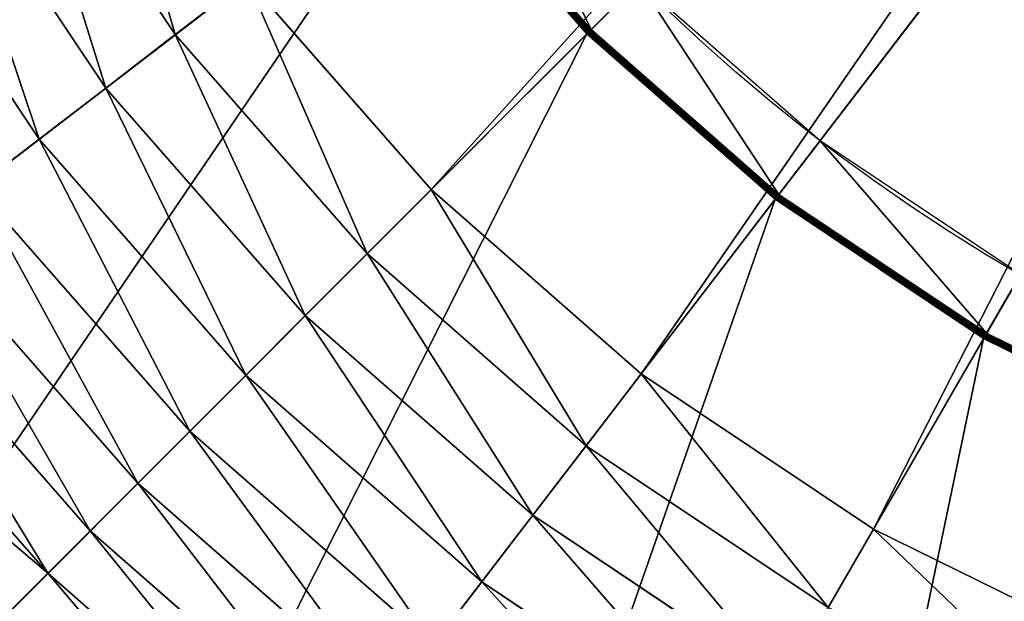
# Model space of a CAD drawing. Extents: x 1114 to 1434, y 1241 to 1561.
# Drawn here: x 1189 to 1233, y 1315 to 1341 of the extents above; entities that cross this region are included whole.
import ezdxf

# ---------------------------------------------------------------- set-up
doc = ezdxf.new("R2010")
doc.units = 0
doc.header["$MEASUREMENT"] = 0
doc.layers.get('0').update_dxf_attribs({"color": 13, "linetype": 'CONTINUOUS'})

# ---------------------------------------------------------------- blocks, each defined once
blk = doc.blocks.new('GROUP_1')
for p, q in [((1410.29, 1410.29, 4118.46), (927.67, 927.67, 3984.2)), ((1436.66, 1387.17, 4118.46), (1021.17, 845.68, 3984.2)), ((1465.83, 1367.68, 4118.46), (1124.56, 776.59, 3984.2)), ((741.68, 1104.41, 3974.07), (813.7, 996.62, 3974.07)), ((707.87, 1084.88, 3959.81), (782.72, 972.86, 3959.81)), ((463, 727.53, 637.8), (923.41, 1080.81, 16.66)), ((923.41, 1080.81, 16.66), (996.95, 996.95, 16.66)), ((923.74, 1081.06, 16.19), (997.25, 997.25, 16.19)), ((924.04, 1081.3, 15.69), (997.52, 997.52, 15.69)), ((924.32, 1081.51, 15.18), (997.77, 997.77, 15.18)), ((924.57, 1081.7, 14.64), (997.99, 997.99, 14.64)), ((924.8, 1081.88, 14.08), (998.19, 998.19, 14.08)), ((925, 1082.03, 13.5), (998.37, 998.37, 13.5)), ((925.16, 1082.16, 12.91), (998.51, 998.51, 12.91)), ((925.3, 1082.26, 12.31), (998.64, 998.64, 12.31)), ((925.41, 1082.35, 11.7), (998.73, 998.73, 11.7)), ((925.49, 1082.4, 11.08), (998.8, 998.8, 11.08)), ((925.53, 1082.44, 10.46), (998.84, 998.84, 10.46)), ((925.55, 1082.45, 9.83), (998.86, 998.86, 9.83)), ((675.52, 1066.21, 3941.57), (753.09, 950.12, 3941.57)), ((845.68, 1021.17, 3984.2), (813.7, 996.62, 3974.07)), ((845.68, 1021.17, 3984.2), (927.67, 927.67, 3984.2)), ((586.59, 586.59, 637.8), (996.95, 996.95, 16.66)), ((813.7, 996.62, 3974.07), (782.72, 972.86, 3959.81)), ((813.7, 996.62, 3974.07), (899.17, 899.17, 3974.07)), ((996.95, 996.95, 16.66), (997.25, 997.25, 16.19)), ((996.95, 996.95, 16.66), (1080.81, 923.41, 16.66)), ((997.25, 997.25, 16.19), (997.52, 997.52, 15.69)), ((997.25, 997.25, 16.19), (1081.06, 923.74, 16.19)), ((997.52, 997.52, 15.69), (997.77, 997.77, 15.18)), ((997.52, 997.52, 15.69), (1081.3, 924.04, 15.69)), ((997.77, 997.77, 15.18), (997.99, 997.99, 14.64)), ((997.77, 997.77, 15.18), (1081.51, 924.32, 15.18)), ((997.99, 997.99, 14.64), (998.19, 998.19, 14.08)), ((997.99, 997.99, 14.64), (1081.7, 924.57, 14.64)), ((998.19, 998.19, 14.08), (998.37, 998.37, 13.5)), ((998.19, 998.19, 14.08), (1081.88, 924.8, 14.08)), ((998.37, 998.37, 13.5), (998.51, 998.51, 12.91)), ((998.37, 998.37, 13.5), (1082.03, 925, 13.5)), ((998.51, 998.51, 12.91), (998.64, 998.64, 12.31)), ((998.51, 998.51, 12.91), (1082.16, 925.16, 12.91)), ((998.64, 998.64, 12.31), (998.73, 998.73, 11.7)), ((998.64, 998.64, 12.31), (1082.26, 925.3, 12.31)), ((998.73, 998.73, 11.7), (998.8, 998.8, 11.08)), ((998.73, 998.73, 11.7), (1082.35, 925.41, 11.7)), ((998.8, 998.8, 11.08), (998.84, 998.84, 10.46)), ((998.8, 998.8, 11.08), (1082.4, 925.49, 11.08)), ((998.84, 998.84, 10.46), (998.86, 998.86, 9.83)), ((998.84, 998.84, 10.46), (1082.44, 925.53, 10.46)), ((998.86, 998.86, 9.83), (998.86, 998.86)), ((998.86, 998.86, 9.83), (1082.45, 925.55, 9.83)), ((782.72, 972.86, 3959.81), (753.09, 950.12, 3941.57)), ((782.72, 972.86, 3959.81), (871.56, 871.56, 3959.81)), ((753.09, 950.12, 3941.57), (725.12, 928.65, 3919.56)), ((753.09, 950.12, 3941.57), (845.15, 845.15, 3941.57)), ((725.12, 928.65, 3919.56), (820.21, 820.21, 3919.56)), ((927.67, 927.67, 3984.2), (899.17, 899.17, 3974.07)), ((927.67, 927.67, 3984.2), (1021.17, 845.68, 3984.2)), ((1081.88, 924.8, 14.08), (1082.03, 925, 13.5)), ((1082.03, 925, 13.5), (1082.16, 925.16, 12.91)), ((1082.03, 925, 13.5), (1174.55, 863.17, 13.5)), ((1082.16, 925.16, 12.91), (1082.26, 925.3, 12.31)), ((1082.16, 925.16, 12.91), (1174.66, 863.36, 12.91)), ((1082.26, 925.3, 12.31), (1082.35, 925.41, 11.7)), ((1082.26, 925.3, 12.31), (1174.74, 863.51, 12.31)), ((1082.35, 925.41, 11.7), (1082.4, 925.49, 11.08)), ((1082.35, 925.41, 11.7), (1174.81, 863.63, 11.7)), ((1082.4, 925.49, 11.08), (1082.44, 925.53, 10.46)), ((1082.4, 925.49, 11.08), (1174.86, 863.71, 11.08)), ((1082.44, 925.53, 10.46), (1082.45, 925.55, 9.83)), ((1082.44, 925.53, 10.46), (1174.89, 863.76, 10.46)), ((1082.45, 925.55, 9.83), (1082.45, 925.55)), ((1082.45, 925.55, 9.83), (1174.9, 863.78, 9.83)), ((727.53, 463, 637.8), (1080.81, 923.41, 16.66)), ((1080.81, 923.41, 16.66), (1081.06, 923.74, 16.19)), ((1080.81, 923.41, 16.66), (1173.55, 861.45, 16.66)), ((1081.06, 923.74, 16.19), (1081.3, 924.04, 15.69)), ((1081.06, 923.74, 16.19), (1173.76, 861.8, 16.19)), ((1081.3, 924.04, 15.69), (1081.51, 924.32, 15.18)), ((1081.3, 924.04, 15.69), (1173.95, 862.13, 15.69)), ((1081.51, 924.32, 15.18), (1081.7, 924.57, 14.64)), ((1081.51, 924.32, 15.18), (1174.13, 862.44, 15.18)), ((1081.7, 924.57, 14.64), (1081.88, 924.8, 14.08)), ((1081.7, 924.57, 14.64), (1174.28, 862.71, 14.64)), ((1081.88, 924.8, 14.08), (1174.43, 862.96, 14.08)), ((699.11, 908.7, 3894.01), (797.03, 797.03, 3894.01)), ((899.17, 899.17, 3974.07), (871.56, 871.56, 3959.81)), ((899.17, 899.17, 3974.07), (996.62, 813.7, 3974.07)), ((675.34, 890.46, 3865.19), (775.85, 775.85, 3865.19)), ((654.08, 874.14, 3833.42), (756.9, 756.9, 3833.42)), ((871.56, 871.56, 3959.81), (845.15, 845.15, 3941.57)), ((871.56, 871.56, 3959.81), (972.86, 782.72, 3959.81)), ((1174.74, 863.51, 12.31), (1174.81, 863.63, 11.7)), ((1174.81, 863.63, 11.7), (1174.86, 863.71, 11.08)), ((1174.81, 863.63, 11.7), (1274.55, 814.44, 11.7)), ((1174.86, 863.71, 11.08), (1174.89, 863.76, 10.46)), ((1174.86, 863.71, 11.08), (1274.59, 814.53, 11.08)), ((1174.89, 863.76, 10.46), (1174.9, 863.78, 9.83)), ((1174.89, 863.76, 10.46), (1274.61, 814.58, 10.46)), ((1174.9, 863.78, 9.83), (1174.9, 863.78)), ((1174.9, 863.78, 9.83), (1274.62, 814.6, 9.83)), ((883.38, 358.86, 637.8), (1173.55, 861.45, 16.66)), ((1173.55, 861.45, 16.66), (1173.76, 861.8, 16.19)), ((1173.55, 861.45, 16.66), (1273.59, 812.11, 16.66)), ((1173.76, 861.8, 16.19), (1173.95, 862.13, 15.69)), ((1173.76, 861.8, 16.19), (1273.75, 812.5, 16.19)), ((1173.95, 862.13, 15.69), (1174.13, 862.44, 15.18)), ((1173.95, 862.13, 15.69), (1273.89, 812.85, 15.69)), ((1174.13, 862.44, 15.18), (1174.28, 862.71, 14.64)), ((1174.13, 862.44, 15.18), (1274.03, 813.17, 15.18)), ((1174.28, 862.71, 14.64), (1174.43, 862.96, 14.08)), ((1174.28, 862.71, 14.64), (1274.15, 813.47, 14.64)), ((1174.43, 862.96, 14.08), (1174.55, 863.17, 13.5)), ((1174.43, 862.96, 14.08), (1274.26, 813.73, 14.08)), ((1174.55, 863.17, 13.5), (1174.66, 863.36, 12.91)), ((1174.55, 863.17, 13.5), (1274.35, 813.96, 13.5)), ((1174.66, 863.36, 12.91), (1174.74, 863.51, 12.31)), ((1174.66, 863.36, 12.91), (1274.43, 814.15, 12.91)), ((1174.74, 863.51, 12.31), (1274.5, 814.31, 12.31)), ((845.15, 845.15, 3941.57), (820.21, 820.21, 3919.56)), ((845.15, 845.15, 3941.57), (950.12, 753.09, 3941.57)), ((1021.17, 845.68, 3984.2), (996.62, 813.7, 3974.07)), ((1021.17, 845.68, 3984.2), (1124.56, 776.59, 3984.2)), ((820.21, 820.21, 3919.56), (797.03, 797.03, 3894.01)), ((820.21, 820.21, 3919.56), (928.65, 725.12, 3919.56)), ((996.62, 813.7, 3974.07), (972.86, 782.72, 3959.81)), ((996.62, 813.7, 3974.07), (1104.41, 741.68, 3974.07)), ((797.03, 797.03, 3894.01), (775.85, 775.85, 3865.19)), ((797.03, 797.03, 3894.01), (908.7, 699.11, 3894.01)), ((972.86, 782.72, 3959.81), (950.12, 753.09, 3941.57)), ((972.86, 782.72, 3959.81), (1084.88, 707.87, 3959.81)), ((1124.56, 776.59, 3984.2), (1104.41, 741.68, 3974.07)), ((1124.56, 776.59, 3984.2), (1236.09, 721.59, 3984.2)), ((775.85, 775.85, 3865.19), (756.9, 756.9, 3833.42)), ((775.85, 775.85, 3865.19), (890.46, 675.34, 3865.19)), ((756.9, 756.9, 3833.42), (740.38, 740.38, 3799.05)), ((756.9, 756.9, 3833.42), (874.14, 654.08, 3833.42)), ((950.12, 753.09, 3941.57), (928.65, 725.12, 3919.56)), ((950.12, 753.09, 3941.57), (1066.21, 675.52, 3941.57))]:
    blk.add_line(p, q)
for radius in [850, 819.94]:
    blk.add_circle((1599.9, 1599.9), radius)
mesh = blk.add_polyface()
corners = [(757.17, 1488.95), (757.17, 1710.85), (749.9, 1599.9), (778.86, 1379.9), (778.86, 1819.9), (779.96, 1599.9), (786.98, 1492.88), (814.6, 1274.62), (807.9, 1387.68), (842.38, 1286.12), (863.78, 1174.9), (889.81, 1189.93), (925.55, 1082.45), (949.4, 1100.75), (998.86, 998.86), (1020.12, 1020.12), (1082.45, 925.55), (1100.75, 949.4), (1174.9, 863.78), (1189.93, 889.81), (1274.62, 814.6), (1286.12, 842.38), (1379.9, 778.86), (1387.68, 807.9), (1488.95, 757.17), (1492.88, 786.98), (1599.9, 749.9), (1599.9, 779.96), (1710.85, 757.17), (1706.92, 786.98), (1812.11, 807.9), (1819.9, 778.86), (1913.68, 842.38), (1925.18, 814.6), (2009.87, 889.81), (2024.9, 863.78), (2099.04, 949.4), (2117.35, 925.55), (2179.68, 1020.12), (2200.94, 998.86), (2250.4, 1100.75), (2274.25, 1082.45), (2309.98, 1189.93), (2336.02, 1174.9), (2357.42, 1286.12), (2385.2, 1274.62), (2391.9, 1387.68), (2420.94, 1379.9), (2412.82, 1492.88), (2419.83, 1599.9), (786.98, 1706.92), (814.6, 1925.18), (807.9, 1812.11), (842.38, 1913.68), (863.78, 2024.9), (889.81, 2009.87), (925.55, 2117.35), (949.4, 2099.04), (998.86, 2200.94), (1020.12, 2179.68), (1082.45, 2274.25), (1100.75, 2250.4), (1174.9, 2336.02), (1189.93, 2309.98), (1274.62, 2385.2), (1286.12, 2357.42), (1379.9, 2420.94), (1387.68, 2391.9), (1488.95, 2442.63), (1492.88, 2412.82), (1599.9, 2449.9), (1599.9, 2419.83), (1710.85, 2442.63), (1706.92, 2412.82), (1812.11, 2391.9), (1819.9, 2420.94), (1913.68, 2357.42), (1925.18, 2385.2), (2009.87, 2309.98), (2024.9, 2336.02), (2099.04, 2250.4), (2117.35, 2274.25), (2179.68, 2179.68), (2200.94, 2200.94), (2250.4, 2099.04), (2274.25, 2117.35), (2309.98, 2009.87), (2336.02, 2024.9), (2357.42, 1913.68), (2385.2, 1925.18), (2391.9, 1812.11), (2420.94, 1819.9), (2412.82, 1706.92), (2442.63, 1488.95), (2442.63, 1710.85), (2449.9, 1599.9)]
mesh.append_faces([[corners[k] for k in face] for face in [(0, 1, 2), (94, 93, 95)]], dxfattribs={"vtx0": -1})
mesh.append_faces([[corners[k] for k in face] for face in [(1, 3, 4), (5, 3, 6), (6, 7, 8), (8, 7, 9), (9, 10, 11), (11, 12, 13), (13, 14, 15), (15, 16, 17), (17, 18, 19), (19, 20, 21), (21, 22, 23), (23, 24, 25), (25, 26, 27), (27, 28, 29), (29, 28, 30), (30, 31, 32), (32, 33, 34), (34, 35, 36), (36, 37, 38), (38, 39, 40), (40, 41, 42), (42, 43, 44), (44, 45, 46), (46, 47, 48), (48, 47, 49), (4, 50, 51), (50, 4, 5), (51, 53, 54), (54, 55, 56), (56, 57, 58), (58, 59, 60), (60, 61, 62), (62, 63, 64), (64, 65, 66), (66, 67, 68), (68, 69, 70), (70, 71, 72), (72, 74, 75), (75, 76, 77), (77, 78, 79), (79, 80, 81), (81, 82, 83), (83, 84, 85), (85, 86, 87), (87, 88, 89), (89, 90, 91), (91, 93, 94)]], dxfattribs={"vtx0": -1, "vtx1": -1})
mesh.append_faces([[corners[k] for k in face] for face in [(4, 3, 5), (91, 49, 47)]], dxfattribs={"vtx0": -1, "vtx1": -1, "vtx2": -1})
mesh.append_faces([[corners[k] for k in face] for face in [(1, 0, 3), (6, 3, 7), (9, 7, 10), (11, 10, 12), (13, 12, 14), (15, 14, 16), (17, 16, 18), (19, 18, 20), (21, 20, 22), (23, 22, 24), (25, 24, 26), (27, 26, 28), (30, 28, 31), (32, 31, 33), (34, 33, 35), (36, 35, 37), (38, 37, 39), (40, 39, 41), (42, 41, 43), (44, 43, 45), (46, 45, 47), (51, 50, 52), (51, 52, 53), (54, 53, 55), (56, 55, 57), (58, 57, 59), (60, 59, 61), (62, 61, 63), (64, 63, 65), (66, 65, 67), (68, 67, 69), (70, 69, 71), (72, 71, 73), (72, 73, 74), (75, 74, 76), (77, 76, 78), (79, 78, 80), (81, 80, 82), (83, 82, 84), (85, 84, 86), (87, 86, 88), (89, 88, 90), (91, 90, 92), (91, 92, 49), (91, 47, 93)]], dxfattribs={"vtx0": -1, "vtx2": -1})
mesh = blk.add_polyface()
corners = [(1387.17, 1436.66, 4118.46), (927.67, 927.67, 3984.2), (845.68, 1021.17, 3984.2), (1410.29, 1410.29, 4118.46)]
mesh.append_faces([[corners[k] for k in face] for face in [(0, 1, 2), (1, 0, 3)]], dxfattribs={"vtx0": -1})
mesh = blk.add_polyface()
corners = [(1410.29, 1410.29, 4118.46), (1021.17, 845.68, 3984.2), (927.67, 927.67, 3984.2), (1436.66, 1387.17, 4118.46)]
mesh.append_faces([[corners[k] for k in face] for face in [(0, 1, 2), (1, 0, 3)]], dxfattribs={"vtx0": -1})
mesh = blk.add_polyface()
corners = [(1436.66, 1387.17, 4118.46), (1124.56, 776.59, 3984.2), (1021.17, 845.68, 3984.2), (1465.83, 1367.68, 4118.46)]
mesh.append_faces([[corners[k] for k in face] for face in [(0, 1, 2), (1, 0, 3)]], dxfattribs={"vtx0": -1})
mesh = blk.add_polyface()
corners = [(1465.83, 1367.68, 4118.46), (1236.09, 721.59, 3984.2), (1124.56, 776.59, 3984.2), (1497.28, 1352.17, 4118.46)]
mesh.append_faces([[corners[k] for k in face] for face in [(0, 1, 2), (1, 0, 3)]], dxfattribs={"vtx0": -1})
mesh = blk.add_polyface()
corners = [(358.86, 883.38, 637.8), (812.11, 1273.59, 16.66), (275.95, 1051.5, 637.8), (861.45, 1173.55, 16.66)]
mesh.append_faces([[corners[k] for k in face] for face in [(0, 1, 2), (1, 0, 3)]], dxfattribs={"vtx0": -1})
mesh = blk.add_polyface()
corners = [(463, 727.53, 637.8), (861.45, 1173.55, 16.66), (358.86, 883.38, 637.8), (923.41, 1080.81, 16.66)]
mesh.append_faces([[corners[k] for k in face] for face in [(0, 1, 2), (1, 0, 3)]], dxfattribs={"vtx0": -1})
mesh = blk.add_polyface()
corners = [(776.59, 1124.56, 3984.2), (813.7, 996.62, 3974.07), (741.68, 1104.41, 3974.07), (845.68, 1021.17, 3984.2)]
mesh.append_faces([[corners[k] for k in face] for face in [(0, 1, 2), (1, 0, 3)]], dxfattribs={"vtx0": -1})
mesh = blk.add_polyface()
corners = [(741.68, 1104.41, 3974.07), (782.72, 972.86, 3959.81), (707.87, 1084.88, 3959.81), (813.7, 996.62, 3974.07)]
mesh.append_faces([[corners[k] for k in face] for face in [(0, 1, 2), (1, 0, 3)]], dxfattribs={"vtx0": -1})
mesh = blk.add_polyface()
corners = [(707.87, 1084.88, 3959.81), (753.09, 950.12, 3941.57), (675.52, 1066.21, 3941.57), (782.72, 972.86, 3959.81)]
mesh.append_faces([[corners[k] for k in face] for face in [(0, 1, 2), (1, 0, 3)]], dxfattribs={"vtx0": -1})
mesh = blk.add_polyface()
corners = [(586.59, 586.59, 637.8), (923.41, 1080.81, 16.66), (463, 727.53, 637.8), (996.95, 996.95, 16.66)]
mesh.append_faces([[corners[k] for k in face] for face in [(0, 1, 2), (1, 0, 3)]], dxfattribs={"vtx0": -1})
mesh = blk.add_polyface()
corners = [(996.95, 996.95, 16.66), (923.74, 1081.06, 16.19), (923.41, 1080.81, 16.66), (997.25, 997.25, 16.19)]
mesh.append_faces([[corners[k] for k in face] for face in [(0, 1, 2), (1, 0, 3)]], dxfattribs={"vtx0": -1})
mesh = blk.add_polyface()
corners = [(997.25, 997.25, 16.19), (924.04, 1081.3, 15.69), (923.74, 1081.06, 16.19), (997.52, 997.52, 15.69)]
mesh.append_faces([[corners[k] for k in face] for face in [(0, 1, 2), (1, 0, 3)]], dxfattribs={"vtx0": -1})
mesh = blk.add_polyface()
corners = [(997.77, 997.77, 15.18), (924.04, 1081.3, 15.69), (997.52, 997.52, 15.69), (924.32, 1081.51, 15.18)]
mesh.append_faces([[corners[k] for k in face] for face in [(0, 1, 2), (1, 0, 3)]], dxfattribs={"vtx0": -1})
mesh = blk.add_polyface()
corners = [(997.99, 997.99, 14.64), (924.32, 1081.51, 15.18), (997.77, 997.77, 15.18), (924.57, 1081.7, 14.64)]
mesh.append_faces([[corners[k] for k in face] for face in [(0, 1, 2), (1, 0, 3)]], dxfattribs={"vtx0": -1})
mesh = blk.add_polyface()
corners = [(998.19, 998.19, 14.08), (924.57, 1081.7, 14.64), (997.99, 997.99, 14.64), (924.8, 1081.88, 14.08)]
mesh.append_faces([[corners[k] for k in face] for face in [(0, 1, 2), (1, 0, 3)]], dxfattribs={"vtx0": -1})
mesh = blk.add_polyface()
corners = [(998.37, 998.37, 13.5), (924.8, 1081.88, 14.08), (998.19, 998.19, 14.08), (925, 1082.03, 13.5)]
mesh.append_faces([[corners[k] for k in face] for face in [(0, 1, 2), (1, 0, 3)]], dxfattribs={"vtx0": -1})
mesh = blk.add_polyface()
corners = [(998.51, 998.51, 12.91), (925, 1082.03, 13.5), (998.37, 998.37, 13.5), (925.16, 1082.16, 12.91)]
mesh.append_faces([[corners[k] for k in face] for face in [(0, 1, 2), (1, 0, 3)]], dxfattribs={"vtx0": -1})
mesh = blk.add_polyface()
corners = [(998.64, 998.64, 12.31), (925.16, 1082.16, 12.91), (998.51, 998.51, 12.91), (925.3, 1082.26, 12.31)]
mesh.append_faces([[corners[k] for k in face] for face in [(0, 1, 2), (1, 0, 3)]], dxfattribs={"vtx0": -1})
mesh = blk.add_polyface()
corners = [(998.73, 998.73, 11.7), (925.3, 1082.26, 12.31), (998.64, 998.64, 12.31), (925.41, 1082.35, 11.7)]
mesh.append_faces([[corners[k] for k in face] for face in [(0, 1, 2), (1, 0, 3)]], dxfattribs={"vtx0": -1})
mesh = blk.add_polyface()
corners = [(998.8, 998.8, 11.08), (925.41, 1082.35, 11.7), (998.73, 998.73, 11.7), (925.49, 1082.4, 11.08)]
mesh.append_faces([[corners[k] for k in face] for face in [(0, 1, 2), (1, 0, 3)]], dxfattribs={"vtx0": -1})
mesh = blk.add_polyface()
corners = [(998.84, 998.84, 10.46), (925.49, 1082.4, 11.08), (998.8, 998.8, 11.08), (925.53, 1082.44, 10.46)]
mesh.append_faces([[corners[k] for k in face] for face in [(0, 1, 2), (1, 0, 3)]], dxfattribs={"vtx0": -1})
mesh = blk.add_polyface()
corners = [(998.86, 998.86, 9.83), (925.53, 1082.44, 10.46), (998.84, 998.84, 10.46), (925.55, 1082.45, 9.83)]
mesh.append_faces([[corners[k] for k in face] for face in [(0, 1, 2), (1, 0, 3)]], dxfattribs={"vtx0": -1})
mesh = blk.add_polyface()
corners = [(925.55, 1082.45), (998.86, 998.86, 9.83), (998.86, 998.86), (925.55, 1082.45, 9.83)]
mesh.append_faces([[corners[k] for k in face] for face in [(0, 1, 2), (1, 0, 3)]], dxfattribs={"vtx0": -1})
mesh = blk.add_polyface()
corners = [(675.52, 1066.21, 3941.57), (725.12, 928.65, 3919.56), (644.98, 1048.58, 3919.56), (753.09, 950.12, 3941.57)]
mesh.append_faces([[corners[k] for k in face] for face in [(0, 1, 2), (1, 0, 3)]], dxfattribs={"vtx0": -1})
mesh = blk.add_polyface()
corners = [(845.68, 1021.17, 3984.2), (899.17, 899.17, 3974.07), (813.7, 996.62, 3974.07), (927.67, 927.67, 3984.2)]
mesh.append_faces([[corners[k] for k in face] for face in [(0, 1, 2), (1, 0, 3)]], dxfattribs={"vtx0": -1})
mesh = blk.add_polyface()
corners = [(727.53, 463, 637.8), (996.95, 996.95, 16.66), (586.59, 586.59, 637.8), (1080.81, 923.41, 16.66)]
mesh.append_faces([[corners[k] for k in face] for face in [(0, 1, 2), (1, 0, 3)]], dxfattribs={"vtx0": -1})
mesh = blk.add_polyface()
corners = [(813.7, 996.62, 3974.07), (871.56, 871.56, 3959.81), (782.72, 972.86, 3959.81), (899.17, 899.17, 3974.07)]
mesh.append_faces([[corners[k] for k in face] for face in [(0, 1, 2), (1, 0, 3)]], dxfattribs={"vtx0": -1})
mesh = blk.add_polyface()
corners = [(1080.81, 923.41, 16.66), (997.25, 997.25, 16.19), (996.95, 996.95, 16.66), (1081.06, 923.74, 16.19)]
mesh.append_faces([[corners[k] for k in face] for face in [(0, 1, 2), (1, 0, 3)]], dxfattribs={"vtx0": -1})
mesh = blk.add_polyface()
corners = [(1081.06, 923.74, 16.19), (997.52, 997.52, 15.69), (997.25, 997.25, 16.19), (1081.3, 924.04, 15.69)]
mesh.append_faces([[corners[k] for k in face] for face in [(0, 1, 2), (1, 0, 3)]], dxfattribs={"vtx0": -1})
mesh = blk.add_polyface()
corners = [(997.52, 997.52, 15.69), (1081.51, 924.32, 15.18), (997.77, 997.77, 15.18), (1081.3, 924.04, 15.69)]
mesh.append_faces([[corners[k] for k in face] for face in [(0, 1, 2), (1, 0, 3)]], dxfattribs={"vtx0": -1})
mesh = blk.add_polyface()
corners = [(997.77, 997.77, 15.18), (1081.7, 924.57, 14.64), (997.99, 997.99, 14.64), (1081.51, 924.32, 15.18)]
mesh.append_faces([[corners[k] for k in face] for face in [(0, 1, 2), (1, 0, 3)]], dxfattribs={"vtx0": -1})
mesh = blk.add_polyface()
corners = [(997.99, 997.99, 14.64), (1081.88, 924.8, 14.08), (998.19, 998.19, 14.08), (1081.7, 924.57, 14.64)]
mesh.append_faces([[corners[k] for k in face] for face in [(0, 1, 2), (1, 0, 3)]], dxfattribs={"vtx0": -1})
mesh = blk.add_polyface()
corners = [(998.19, 998.19, 14.08), (1082.03, 925, 13.5), (998.37, 998.37, 13.5), (1081.88, 924.8, 14.08)]
mesh.append_faces([[corners[k] for k in face] for face in [(0, 1, 2), (1, 0, 3)]], dxfattribs={"vtx0": -1})
mesh = blk.add_polyface()
corners = [(998.37, 998.37, 13.5), (1082.16, 925.16, 12.91), (998.51, 998.51, 12.91), (1082.03, 925, 13.5)]
mesh.append_faces([[corners[k] for k in face] for face in [(0, 1, 2), (1, 0, 3)]], dxfattribs={"vtx0": -1})
mesh = blk.add_polyface()
corners = [(998.51, 998.51, 12.91), (1082.26, 925.3, 12.31), (998.64, 998.64, 12.31), (1082.16, 925.16, 12.91)]
mesh.append_faces([[corners[k] for k in face] for face in [(0, 1, 2), (1, 0, 3)]], dxfattribs={"vtx0": -1})
mesh = blk.add_polyface()
corners = [(998.64, 998.64, 12.31), (1082.35, 925.41, 11.7), (998.73, 998.73, 11.7), (1082.26, 925.3, 12.31)]
mesh.append_faces([[corners[k] for k in face] for face in [(0, 1, 2), (1, 0, 3)]], dxfattribs={"vtx0": -1})
mesh = blk.add_polyface()
corners = [(998.73, 998.73, 11.7), (1082.4, 925.49, 11.08), (998.8, 998.8, 11.08), (1082.35, 925.41, 11.7)]
mesh.append_faces([[corners[k] for k in face] for face in [(0, 1, 2), (1, 0, 3)]], dxfattribs={"vtx0": -1})
mesh = blk.add_polyface()
corners = [(998.8, 998.8, 11.08), (1082.44, 925.53, 10.46), (998.84, 998.84, 10.46), (1082.4, 925.49, 11.08)]
mesh.append_faces([[corners[k] for k in face] for face in [(0, 1, 2), (1, 0, 3)]], dxfattribs={"vtx0": -1})
mesh = blk.add_polyface()
corners = [(998.84, 998.84, 10.46), (1082.45, 925.55, 9.83), (998.86, 998.86, 9.83), (1082.44, 925.53, 10.46)]
mesh.append_faces([[corners[k] for k in face] for face in [(0, 1, 2), (1, 0, 3)]], dxfattribs={"vtx0": -1})
mesh = blk.add_polyface()
corners = [(998.86, 998.86, 9.83), (1082.45, 925.55), (998.86, 998.86), (1082.45, 925.55, 9.83)]
mesh.append_faces([[corners[k] for k in face] for face in [(0, 1, 2), (1, 0, 3)]], dxfattribs={"vtx0": -1})
mesh = blk.add_polyface()
corners = [(782.72, 972.86, 3959.81), (845.15, 845.15, 3941.57), (753.09, 950.12, 3941.57), (871.56, 871.56, 3959.81)]
mesh.append_faces([[corners[k] for k in face] for face in [(0, 1, 2), (1, 0, 3)]], dxfattribs={"vtx0": -1})
mesh = blk.add_polyface()
corners = [(753.09, 950.12, 3941.57), (820.21, 820.21, 3919.56), (725.12, 928.65, 3919.56), (845.15, 845.15, 3941.57)]
mesh.append_faces([[corners[k] for k in face] for face in [(0, 1, 2), (1, 0, 3)]], dxfattribs={"vtx0": -1})
mesh = blk.add_polyface()
corners = [(725.12, 928.65, 3919.56), (797.03, 797.03, 3894.01), (699.11, 908.7, 3894.01), (820.21, 820.21, 3919.56)]
mesh.append_faces([[corners[k] for k in face] for face in [(0, 1, 2), (1, 0, 3)]], dxfattribs={"vtx0": -1})
mesh = blk.add_polyface()
corners = [(927.67, 927.67, 3984.2), (996.62, 813.7, 3974.07), (899.17, 899.17, 3974.07), (1021.17, 845.68, 3984.2)]
mesh.append_faces([[corners[k] for k in face] for face in [(0, 1, 2), (1, 0, 3)]], dxfattribs={"vtx0": -1})
mesh = blk.add_polyface()
corners = [(1081.88, 924.8, 14.08), (1174.55, 863.17, 13.5), (1082.03, 925, 13.5), (1174.43, 862.96, 14.08)]
mesh.append_faces([[corners[k] for k in face] for face in [(0, 1, 2), (1, 0, 3)]], dxfattribs={"vtx0": -1})
mesh = blk.add_polyface()
corners = [(1082.03, 925, 13.5), (1174.66, 863.36, 12.91), (1082.16, 925.16, 12.91), (1174.55, 863.17, 13.5)]
mesh.append_faces([[corners[k] for k in face] for face in [(0, 1, 2), (1, 0, 3)]], dxfattribs={"vtx0": -1})
mesh = blk.add_polyface()
corners = [(1082.16, 925.16, 12.91), (1174.74, 863.51, 12.31), (1082.26, 925.3, 12.31), (1174.66, 863.36, 12.91)]
mesh.append_faces([[corners[k] for k in face] for face in [(0, 1, 2), (1, 0, 3)]], dxfattribs={"vtx0": -1})
mesh = blk.add_polyface()
corners = [(1082.26, 925.3, 12.31), (1174.81, 863.63, 11.7), (1082.35, 925.41, 11.7), (1174.74, 863.51, 12.31)]
mesh.append_faces([[corners[k] for k in face] for face in [(0, 1, 2), (1, 0, 3)]], dxfattribs={"vtx0": -1})
mesh = blk.add_polyface()
corners = [(1082.35, 925.41, 11.7), (1174.86, 863.71, 11.08), (1082.4, 925.49, 11.08), (1174.81, 863.63, 11.7)]
mesh.append_faces([[corners[k] for k in face] for face in [(0, 1, 2), (1, 0, 3)]], dxfattribs={"vtx0": -1})
mesh = blk.add_polyface()
corners = [(1082.4, 925.49, 11.08), (1174.89, 863.76, 10.46), (1082.44, 925.53, 10.46), (1174.86, 863.71, 11.08)]
mesh.append_faces([[corners[k] for k in face] for face in [(0, 1, 2), (1, 0, 3)]], dxfattribs={"vtx0": -1})
mesh = blk.add_polyface()
corners = [(1082.44, 925.53, 10.46), (1174.9, 863.78, 9.83), (1082.45, 925.55, 9.83), (1174.89, 863.76, 10.46)]
mesh.append_faces([[corners[k] for k in face] for face in [(0, 1, 2), (1, 0, 3)]], dxfattribs={"vtx0": -1})
mesh = blk.add_polyface()
corners = [(1082.45, 925.55, 9.83), (1174.9, 863.78), (1082.45, 925.55), (1174.9, 863.78, 9.83)]
mesh.append_faces([[corners[k] for k in face] for face in [(0, 1, 2), (1, 0, 3)]], dxfattribs={"vtx0": -1})
mesh = blk.add_polyface()
corners = [(883.38, 358.86, 637.8), (1080.81, 923.41, 16.66), (727.53, 463, 637.8), (1173.55, 861.45, 16.66)]
mesh.append_faces([[corners[k] for k in face] for face in [(0, 1, 2), (1, 0, 3)]], dxfattribs={"vtx0": -1})
mesh = blk.add_polyface()
corners = [(1173.55, 861.45, 16.66), (1081.06, 923.74, 16.19), (1080.81, 923.41, 16.66), (1173.76, 861.8, 16.19)]
mesh.append_faces([[corners[k] for k in face] for face in [(0, 1, 2), (1, 0, 3)]], dxfattribs={"vtx0": -1})
mesh = blk.add_polyface()
corners = [(1081.06, 923.74, 16.19), (1173.95, 862.13, 15.69), (1081.3, 924.04, 15.69), (1173.76, 861.8, 16.19)]
mesh.append_faces([[corners[k] for k in face] for face in [(0, 1, 2), (1, 0, 3)]], dxfattribs={"vtx0": -1})
mesh = blk.add_polyface()
corners = [(1081.3, 924.04, 15.69), (1174.13, 862.44, 15.18), (1081.51, 924.32, 15.18), (1173.95, 862.13, 15.69)]
mesh.append_faces([[corners[k] for k in face] for face in [(0, 1, 2), (1, 0, 3)]], dxfattribs={"vtx0": -1})
mesh = blk.add_polyface()
corners = [(1081.51, 924.32, 15.18), (1174.28, 862.71, 14.64), (1081.7, 924.57, 14.64), (1174.13, 862.44, 15.18)]
mesh.append_faces([[corners[k] for k in face] for face in [(0, 1, 2), (1, 0, 3)]], dxfattribs={"vtx0": -1})
mesh = blk.add_polyface()
corners = [(1081.7, 924.57, 14.64), (1174.43, 862.96, 14.08), (1081.88, 924.8, 14.08), (1174.28, 862.71, 14.64)]
mesh.append_faces([[corners[k] for k in face] for face in [(0, 1, 2), (1, 0, 3)]], dxfattribs={"vtx0": -1})
mesh = blk.add_polyface()
corners = [(699.11, 908.7, 3894.01), (775.85, 775.85, 3865.19), (675.34, 890.46, 3865.19), (797.03, 797.03, 3894.01)]
mesh.append_faces([[corners[k] for k in face] for face in [(0, 1, 2), (1, 0, 3)]], dxfattribs={"vtx0": -1})
mesh = blk.add_polyface()
corners = [(899.17, 899.17, 3974.07), (972.86, 782.72, 3959.81), (871.56, 871.56, 3959.81), (996.62, 813.7, 3974.07)]
mesh.append_faces([[corners[k] for k in face] for face in [(0, 1, 2), (1, 0, 3)]], dxfattribs={"vtx0": -1})
mesh = blk.add_polyface()
corners = [(675.34, 890.46, 3865.19), (756.9, 756.9, 3833.42), (654.08, 874.14, 3833.42), (775.85, 775.85, 3865.19)]
mesh.append_faces([[corners[k] for k in face] for face in [(0, 1, 2), (1, 0, 3)]], dxfattribs={"vtx0": -1})
mesh = blk.add_polyface()
corners = [(635.54, 859.92, 3799.05), (756.9, 756.9, 3833.42), (740.38, 740.38, 3799.05), (654.08, 874.14, 3833.42)]
mesh.append_faces([[corners[k] for k in face] for face in [(0, 1, 2), (1, 0, 3)]], dxfattribs={"vtx0": -1})
mesh = blk.add_polyface()
corners = [(871.56, 871.56, 3959.81), (950.12, 753.09, 3941.57), (845.15, 845.15, 3941.57), (972.86, 782.72, 3959.81)]
mesh.append_faces([[corners[k] for k in face] for face in [(0, 1, 2), (1, 0, 3)]], dxfattribs={"vtx0": -1})
mesh = blk.add_polyface()
corners = [(1174.74, 863.51, 12.31), (1274.55, 814.44, 11.7), (1174.81, 863.63, 11.7), (1274.5, 814.31, 12.31)]
mesh.append_faces([[corners[k] for k in face] for face in [(0, 1, 2), (1, 0, 3)]], dxfattribs={"vtx0": -1})
mesh = blk.add_polyface()
corners = [(1174.81, 863.63, 11.7), (1274.59, 814.53, 11.08), (1174.86, 863.71, 11.08), (1274.55, 814.44, 11.7)]
mesh.append_faces([[corners[k] for k in face] for face in [(0, 1, 2), (1, 0, 3)]], dxfattribs={"vtx0": -1})
mesh = blk.add_polyface()
corners = [(1174.86, 863.71, 11.08), (1274.61, 814.58, 10.46), (1174.89, 863.76, 10.46), (1274.59, 814.53, 11.08)]
mesh.append_faces([[corners[k] for k in face] for face in [(0, 1, 2), (1, 0, 3)]], dxfattribs={"vtx0": -1})
mesh = blk.add_polyface()
corners = [(1174.89, 863.76, 10.46), (1274.62, 814.6, 9.83), (1174.9, 863.78, 9.83), (1274.61, 814.58, 10.46)]
mesh.append_faces([[corners[k] for k in face] for face in [(0, 1, 2), (1, 0, 3)]], dxfattribs={"vtx0": -1})
mesh = blk.add_polyface()
corners = [(1174.9, 863.78, 9.83), (1274.62, 814.6), (1174.9, 863.78), (1274.62, 814.6, 9.83)]
mesh.append_faces([[corners[k] for k in face] for face in [(0, 1, 2), (1, 0, 3)]], dxfattribs={"vtx0": -1})
mesh = blk.add_polyface()
corners = [(1051.5, 275.95, 637.8), (1173.55, 861.45, 16.66), (883.38, 358.86, 637.8), (1273.59, 812.11, 16.66)]
mesh.append_faces([[corners[k] for k in face] for face in [(0, 1, 2), (1, 0, 3)]], dxfattribs={"vtx0": -1})
mesh = blk.add_polyface()
corners = [(1173.55, 861.45, 16.66), (1273.75, 812.5, 16.19), (1173.76, 861.8, 16.19), (1273.59, 812.11, 16.66)]
mesh.append_faces([[corners[k] for k in face] for face in [(0, 1, 2), (1, 0, 3)]], dxfattribs={"vtx0": -1})
mesh = blk.add_polyface()
corners = [(1173.76, 861.8, 16.19), (1273.89, 812.85, 15.69), (1173.95, 862.13, 15.69), (1273.75, 812.5, 16.19)]
mesh.append_faces([[corners[k] for k in face] for face in [(0, 1, 2), (1, 0, 3)]], dxfattribs={"vtx0": -1})
mesh = blk.add_polyface()
corners = [(1173.95, 862.13, 15.69), (1274.03, 813.17, 15.18), (1174.13, 862.44, 15.18), (1273.89, 812.85, 15.69)]
mesh.append_faces([[corners[k] for k in face] for face in [(0, 1, 2), (1, 0, 3)]], dxfattribs={"vtx0": -1})
mesh = blk.add_polyface()
corners = [(1174.13, 862.44, 15.18), (1274.15, 813.47, 14.64), (1174.28, 862.71, 14.64), (1274.03, 813.17, 15.18)]
mesh.append_faces([[corners[k] for k in face] for face in [(0, 1, 2), (1, 0, 3)]], dxfattribs={"vtx0": -1})
mesh = blk.add_polyface()
corners = [(1174.28, 862.71, 14.64), (1274.26, 813.73, 14.08), (1174.43, 862.96, 14.08), (1274.15, 813.47, 14.64)]
mesh.append_faces([[corners[k] for k in face] for face in [(0, 1, 2), (1, 0, 3)]], dxfattribs={"vtx0": -1})
mesh = blk.add_polyface()
corners = [(1174.43, 862.96, 14.08), (1274.35, 813.96, 13.5), (1174.55, 863.17, 13.5), (1274.26, 813.73, 14.08)]
mesh.append_faces([[corners[k] for k in face] for face in [(0, 1, 2), (1, 0, 3)]], dxfattribs={"vtx0": -1})
mesh = blk.add_polyface()
corners = [(1174.55, 863.17, 13.5), (1274.43, 814.15, 12.91), (1174.66, 863.36, 12.91), (1274.35, 813.96, 13.5)]
mesh.append_faces([[corners[k] for k in face] for face in [(0, 1, 2), (1, 0, 3)]], dxfattribs={"vtx0": -1})
mesh = blk.add_polyface()
corners = [(1174.66, 863.36, 12.91), (1274.5, 814.31, 12.31), (1174.74, 863.51, 12.31), (1274.43, 814.15, 12.91)]
mesh.append_faces([[corners[k] for k in face] for face in [(0, 1, 2), (1, 0, 3)]], dxfattribs={"vtx0": -1})
mesh = blk.add_polyface()
corners = [(845.15, 845.15, 3941.57), (928.65, 725.12, 3919.56), (820.21, 820.21, 3919.56), (950.12, 753.09, 3941.57)]
mesh.append_faces([[corners[k] for k in face] for face in [(0, 1, 2), (1, 0, 3)]], dxfattribs={"vtx0": -1})
mesh = blk.add_polyface()
corners = [(1021.17, 845.68, 3984.2), (1104.41, 741.68, 3974.07), (996.62, 813.7, 3974.07), (1124.56, 776.59, 3984.2)]
mesh.append_faces([[corners[k] for k in face] for face in [(0, 1, 2), (1, 0, 3)]], dxfattribs={"vtx0": -1})
mesh = blk.add_polyface()
corners = [(820.21, 820.21, 3919.56), (908.7, 699.11, 3894.01), (797.03, 797.03, 3894.01), (928.65, 725.12, 3919.56)]
mesh.append_faces([[corners[k] for k in face] for face in [(0, 1, 2), (1, 0, 3)]], dxfattribs={"vtx0": -1})
mesh = blk.add_polyface()
corners = [(996.62, 813.7, 3974.07), (1084.88, 707.87, 3959.81), (972.86, 782.72, 3959.81), (1104.41, 741.68, 3974.07)]
mesh.append_faces([[corners[k] for k in face] for face in [(0, 1, 2), (1, 0, 3)]], dxfattribs={"vtx0": -1})
mesh = blk.add_polyface()
corners = [(1051.5, 275.95, 637.8), (1379.21, 776.26, 16.66), (1273.59, 812.11, 16.66), (1229, 215.7, 637.8)]
mesh.append_faces([[corners[k] for k in face] for face in [(0, 1, 2), (1, 0, 3)]], dxfattribs={"vtx0": -1})
mesh = blk.add_polyface()
corners = [(797.03, 797.03, 3894.01), (890.46, 675.34, 3865.19), (775.85, 775.85, 3865.19), (908.7, 699.11, 3894.01)]
mesh.append_faces([[corners[k] for k in face] for face in [(0, 1, 2), (1, 0, 3)]], dxfattribs={"vtx0": -1})
mesh = blk.add_polyface()
corners = [(972.86, 782.72, 3959.81), (1066.21, 675.52, 3941.57), (950.12, 753.09, 3941.57), (1084.88, 707.87, 3959.81)]
mesh.append_faces([[corners[k] for k in face] for face in [(0, 1, 2), (1, 0, 3)]], dxfattribs={"vtx0": -1})
mesh = blk.add_polyface()
corners = [(1124.56, 776.59, 3984.2), (1220.67, 684.35, 3974.07), (1104.41, 741.68, 3974.07), (1236.09, 721.59, 3984.2)]
mesh.append_faces([[corners[k] for k in face] for face in [(0, 1, 2), (1, 0, 3)]], dxfattribs={"vtx0": -1})
mesh = blk.add_polyface()
corners = [(775.85, 775.85, 3865.19), (874.14, 654.08, 3833.42), (756.9, 756.9, 3833.42), (890.46, 675.34, 3865.19)]
mesh.append_faces([[corners[k] for k in face] for face in [(0, 1, 2), (1, 0, 3)]], dxfattribs={"vtx0": -1})
mesh = blk.add_polyface()
corners = [(756.9, 756.9, 3833.42), (859.92, 635.54, 3799.05), (740.38, 740.38, 3799.05), (874.14, 654.08, 3833.42)]
mesh.append_faces([[corners[k] for k in face] for face in [(0, 1, 2), (1, 0, 3)]], dxfattribs={"vtx0": -1})
mesh = blk.add_polyface()
corners = [(950.12, 753.09, 3941.57), (1048.58, 644.98, 3919.56), (928.65, 725.12, 3919.56), (1066.21, 675.52, 3941.57)]
mesh.append_faces([[corners[k] for k in face] for face in [(0, 1, 2), (1, 0, 3)]], dxfattribs={"vtx0": -1})
blk = doc.blocks.new('LUISA_S3_3')
at = {"xscale": 0.09999999999999999, "yscale": 0.09999999999999999, "zscale": 0.09999999999999999}
blk.add_blockref('GROUP_1', (-159.99, -159.993, 5), dxfattribs=at)
blk = doc.blocks.new('LUISA_FAM_')
blk.add_blockref('LUISA_S3_3', (836.939, 1143.963))

msp = doc.modelspace()

# ---------------------------------------------------------------- block references
msp.add_blockref('LUISA_FAM_', (437.307, 256.933))

doc.saveas('drawing.dxf')
